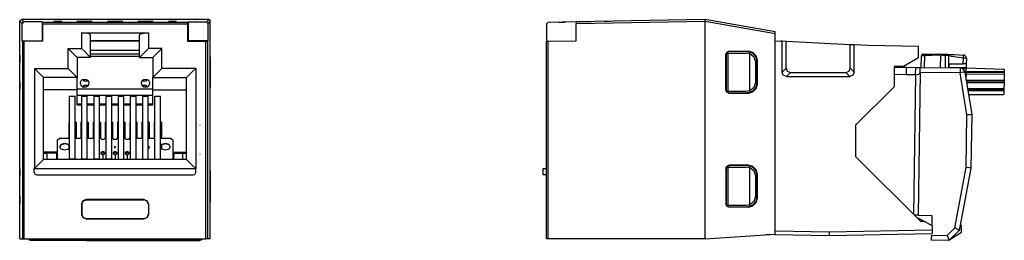
# Paper-space layout 'SH1' of a CAD drawing. Units: inches. Extents: x 4.45 to 7.68, y 3.96 to 4.69.
import ezdxf

# ---------------------------------------------------------------- set-up
doc = ezdxf.new("R2010")
doc.units = ezdxf.units.IN
doc.header["$MEASUREMENT"] = 0
doc.layers.add('1', color=7, linetype='CONTINUOUS')

psp = doc.layouts.new('SH1')

# ---------------------------------------------------------------- linework, layer by layer
at = {"layer": '1', "color": 18, "linetype": 'Continuous'}
for p, q in [((4.452636, 4.682096), (4.453279, 4.683649)), ((4.453279, 4.683649), (4.454394, 4.684896)), ((4.454394, 4.684896), (4.455856, 4.685704)), ((4.455856, 4.685704), (4.457505, 4.685985)), ((4.457505, 4.685985), (4.464884, 4.678606)), ((4.502035, 4.685985), (4.457506, 4.685985)), ((5.027597, 4.685985), (4.502035, 4.685985)), ((5.027597, 4.685985), (5.028809, 4.685985)), ((5.072217, 4.685985), (5.028809, 4.685985)), ((5.072218, 4.685985), (5.064839, 4.678606)), ((5.073867, 4.685704), (5.072218, 4.685985)), ((5.075329, 4.684896), (5.073867, 4.685704)), ((5.076444, 4.683649), (5.075329, 4.684896)), ((5.077087, 4.682096), (5.076444, 4.683649)), ((6.700525, 4.685985), (6.277788, 4.678606)), ((6.700301, 4.682096), (6.70036, 4.683649)), ((6.70036, 4.683649), (6.700442, 4.684896)), ((6.700442, 4.684896), (6.700502, 4.685704)), ((6.700502, 4.685704), (6.700525, 4.685985)), ((6.929788, 4.645559), (6.700525, 4.685985)), ((4.452506, 4.680985), (4.45251, 4.681139)), ((4.459885, 4.673606), (4.452506, 4.680985)), ((4.452506, 4.680985), (4.452506, 4.680907)), ((4.452506, 3.966129), (4.452506, 4.680907)), ((4.45251, 4.681139), (4.452536, 4.681497)), ((4.452536, 4.681497), (4.452636, 4.682096)), ((4.464884, 4.678606), (4.459885, 4.673606)), ((4.459885, 4.616981), (4.459885, 4.673606)), ((4.525287, 4.678606), (4.464884, 4.678606)), ((4.525287, 4.678606), (4.526912, 4.676981)), ((4.525287, 4.678606), (4.525287, 4.616981)), ((5.002811, 4.676981), (4.526912, 4.676981)), ((4.526997, 4.671981), (4.526912, 4.676981)), ((4.526997, 4.671981), (5.002726, 4.671981)), ((4.526997, 4.671981), (4.526997, 4.61527)), ((4.564782, 4.679832), (4.564782, 4.680574)), ((4.564782, 4.680574), (4.589792, 4.680574)), ((4.564782, 4.677607), (4.564782, 4.678349)), ((4.564782, 4.677607), (4.589792, 4.677607)), ((4.639812, 4.680574), (4.689832, 4.680574)), ((4.639812, 4.677607), (4.689832, 4.677607)), ((4.739852, 4.680574), (4.789871, 4.680574)), ((4.739852, 4.677607), (4.789871, 4.677607)), ((4.839891, 4.680574), (4.889911, 4.680574)), ((4.839891, 4.677607), (4.889911, 4.677607)), ((4.939931, 4.680574), (4.964941, 4.680574)), ((4.939931, 4.677607), (4.964941, 4.677607)), ((4.964941, 4.679832), (4.964941, 4.680574)), ((4.964941, 4.677607), (4.964941, 4.678349)), ((5.002726, 4.671981), (5.002811, 4.676981)), ((5.002726, 4.671981), (5.002726, 4.61527)), ((5.004436, 4.678606), (5.002811, 4.676981)), ((5.004436, 4.678606), (5.064839, 4.678606)), ((5.004436, 4.678606), (5.004436, 4.616981)), ((5.064839, 4.678606), (5.069838, 4.673606)), ((5.069838, 4.673606), (5.077217, 4.680985)), ((5.069838, 4.616981), (5.069838, 4.673606)), ((5.077187, 4.681497), (5.077087, 4.682096)), ((5.077213, 4.681139), (5.077187, 4.681497)), ((5.077217, 4.680985), (5.077213, 4.681139)), ((5.077217, 4.680985), (5.077217, 4.680907)), ((5.077217, 3.966129), (5.077217, 4.680907)), ((6.179789, 4.671981), (6.184701, 4.676981)), ((6.179789, 4.671981), (6.179789, 4.61527)), ((6.277788, 4.678606), (6.184701, 4.676981)), ((6.220559, 4.677607), (6.241806, 4.677978)), ((6.220559, 4.677607), (6.241806, 4.677978)), ((6.277788, 4.673606), (6.700496, 4.680985)), ((6.277788, 4.678606), (6.277788, 4.673606)), ((6.277788, 4.616981), (6.277788, 4.673606)), ((6.284299, 4.678719), (6.326793, 4.679461)), ((6.284299, 4.678719), (6.326793, 4.679461)), ((6.369287, 4.680203), (6.390533, 4.680574)), ((6.369287, 4.680203), (6.390533, 4.680574)), ((6.700331, 4.681497), (6.700301, 4.682096)), ((6.700414, 4.681139), (6.700331, 4.681497)), ((6.700496, 4.680985), (6.700414, 4.681139)), ((6.700496, 4.680985), (6.700525, 4.680907)), ((6.700525, 4.680907), (6.929788, 4.640482)), ((6.700525, 3.966129), (6.700525, 4.680907)), ((4.654861, 4.643015), (4.654861, 4.591755)), ((4.654861, 4.643015), (4.874861, 4.643015)), ((4.669861, 4.641938), (4.654861, 4.643015)), ((4.680842, 4.638995), (4.669861, 4.641938)), ((4.684862, 4.634976), (4.680842, 4.638995)), ((4.684862, 4.561756), (4.684862, 4.634976)), ((4.844861, 4.634976), (4.848881, 4.638995)), ((4.844861, 4.561756), (4.844861, 4.634976)), ((4.848881, 4.638995), (4.859861, 4.641938)), ((4.859861, 4.641938), (4.874861, 4.643015)), ((4.874861, 4.643015), (4.874861, 4.591755)), ((6.929788, 4.640482), (6.929788, 4.645559)), ((6.929788, 3.981668), (6.929788, 4.640482)), ((4.459885, 4.616981), (4.525287, 4.616981)), ((4.461509, 4.615356), (4.459885, 4.616981)), ((4.466509, 4.61527), (4.461509, 4.615356)), ((4.461509, 4.615356), (4.461509, 3.966129)), ((4.526997, 4.61527), (4.466509, 4.61527)), ((4.466509, 3.966129), (4.466509, 4.61527)), ((4.525287, 4.616981), (4.526997, 4.61527)), ((4.610862, 4.525755), (4.610862, 4.591755)), ((4.610862, 4.591755), (4.654861, 4.591755)), ((4.610862, 4.591755), (4.622342, 4.580275)), ((4.654861, 4.591755), (4.666342, 4.580275)), ((4.844861, 4.616756), (4.684862, 4.616756)), ((4.684865, 4.615951), (4.844858, 4.615951)), ((4.874861, 4.591755), (4.863381, 4.580275)), ((4.918861, 4.591755), (4.874861, 4.591755)), ((4.918861, 4.591755), (4.907381, 4.580275)), ((4.918861, 4.525755), (4.918861, 4.591755)), ((5.004436, 4.616981), (5.002726, 4.61527)), ((5.002726, 4.61527), (5.063214, 4.61527)), ((5.069838, 4.616981), (5.004436, 4.616981)), ((5.063214, 4.61527), (5.068213, 4.615356)), ((5.063214, 3.966129), (5.063214, 4.61527)), ((5.068213, 4.615356), (5.069838, 4.616981)), ((5.068213, 4.615356), (5.068213, 3.966129)), ((6.179789, 4.61527), (6.184701, 4.615356)), ((6.179789, 3.966129), (6.179789, 4.61527)), ((6.184701, 4.615356), (6.277788, 4.616981)), ((6.184701, 4.615356), (6.184701, 3.966129)), ((6.929788, 4.615951), (6.948615, 4.615622)), ((6.953289, 4.615377), (6.948615, 4.615622)), ((6.966289, 4.614696), (6.953289, 4.615377)), ((6.953289, 4.513947), (6.953289, 4.615377)), ((7.176289, 4.60369), (6.966289, 4.614696)), ((6.966289, 4.526947), (6.966289, 4.614696)), ((7.189289, 4.603009), (7.176289, 4.60369)), ((7.176289, 4.526947), (7.176289, 4.60369)), ((7.23476, 4.600626), (7.189289, 4.603009)), ((7.189289, 4.513947), (7.189289, 4.603009)), ((7.400273, 4.597737), (7.23476, 4.600626)), ((7.400273, 4.560716), (7.400273, 4.597737)), ((4.45219, 4.559451), (4.452076, 4.54595)), ((4.452506, 4.570063), (4.45219, 4.559451)), ((4.622342, 4.580275), (4.632075, 4.570542)), ((4.632075, 4.570542), (4.638578, 4.564039)), ((4.638578, 4.564039), (4.640861, 4.561756)), ((4.684862, 4.561756), (4.640861, 4.561756)), ((4.640861, 4.561756), (4.640861, 4.495756)), ((4.666342, 4.580275), (4.676075, 4.570542)), ((4.676075, 4.570542), (4.682578, 4.564039)), ((4.682578, 4.564039), (4.684862, 4.561756)), ((4.844858, 4.584495), (4.684865, 4.584495)), ((4.684869, 4.566566), (4.844854, 4.566566)), ((4.844854, 4.572862), (4.68487, 4.572862)), ((4.847145, 4.564039), (4.844861, 4.561756)), ((4.844861, 4.561756), (4.888862, 4.561756)), ((4.853648, 4.570542), (4.847145, 4.564039)), ((4.863381, 4.580275), (4.853648, 4.570542)), ((4.891145, 4.564039), (4.888862, 4.561756)), ((4.888862, 4.561756), (4.888862, 4.495756)), ((4.897648, 4.570542), (4.891145, 4.564039)), ((4.907381, 4.580275), (4.897648, 4.570542)), ((5.077533, 4.559451), (5.077217, 4.570063)), ((5.077646, 4.54595), (5.077533, 4.559451)), ((6.768572, 4.572262), (6.771498, 4.579329)), ((6.768572, 4.45464), (6.768572, 4.572262)), ((6.769877, 4.570957), (6.768572, 4.572262)), ((6.772801, 4.578026), (6.769877, 4.570957)), ((6.769877, 4.570957), (6.769877, 4.455945)), ((6.771498, 4.579329), (6.778566, 4.582255)), ((6.779865, 4.580957), (6.772801, 4.578026)), ((6.776524, 4.575951), (6.835287, 4.575951)), ((6.776524, 4.450951), (6.776524, 4.575951)), ((6.778566, 4.582255), (6.84237, 4.582255)), ((6.778566, 4.582255), (6.779865, 4.580957)), ((6.839842, 4.580993), (6.779865, 4.580957)), ((6.846846, 4.573993), (6.835287, 4.575951)), ((6.84237, 4.582255), (6.839842, 4.580993)), ((6.839842, 4.580993), (6.854866, 4.576993)), ((6.857376, 4.578246), (6.84237, 4.582255)), ((6.846846, 4.452909), (6.846846, 4.573993)), ((6.861049, 4.562983), (6.846846, 4.573993)), ((6.854866, 4.576993), (6.865857, 4.566042)), ((6.868353, 4.567288), (6.857376, 4.578246)), ((6.866415, 4.54595), (6.861049, 4.562983)), ((6.865857, 4.566042), (6.869879, 4.551066)), ((6.87237, 4.552311), (6.868353, 4.567288)), ((7.400273, 4.560716), (7.351525, 4.532571)), ((7.409552, 4.528816), (7.41022, 4.567079)), ((7.410959, 4.567171), (7.41022, 4.567079)), ((7.410441, 4.567847), (7.410424, 4.567091)), ((7.410566, 4.56858), (7.410441, 4.567847)), ((7.410819, 4.569335), (7.410566, 4.56858)), ((7.411192, 4.570047), (7.410819, 4.569335)), ((7.41306, 4.56724), (7.410959, 4.567171)), ((7.411689, 4.570709), (7.411192, 4.570047)), ((7.412285, 4.571284), (7.411689, 4.570709)), ((7.41295, 4.571748), (7.412285, 4.571284)), ((7.413699, 4.572117), (7.41295, 4.571748)), ((7.416218, 4.56729), (7.41306, 4.56724)), ((7.4157, 4.57251), (7.413698, 4.572116)), ((7.4157, 4.57251), (7.416005, 4.572513)), ((7.416005, 4.572513), (7.416904, 4.572521)), ((7.419965, 4.56733), (7.416218, 4.56729)), ((7.416904, 4.572521), (7.417571, 4.572527)), ((7.417571, 4.572527), (7.418318, 4.572533)), ((7.418318, 4.572533), (7.419147, 4.57254)), ((7.419147, 4.57254), (7.420056, 4.572548)), ((7.419965, 4.56733), (7.41929, 4.528698)), ((7.419962, 4.570186), (7.419957, 4.569251)), ((7.419957, 4.569251), (7.419965, 4.56733)), ((7.419972, 4.57102), (7.419962, 4.570186)), ((7.443197, 4.567793), (7.419965, 4.56733)), ((7.419988, 4.571698), (7.419972, 4.57102)), ((7.420008, 4.572182), (7.419988, 4.571698)), ((7.420056, 4.572548), (7.420008, 4.572182)), ((7.420056, 4.572548), (7.449616, 4.572806)), ((7.47276, 4.56884), (7.443197, 4.567793)), ((7.449616, 4.572806), (7.472833, 4.573009)), ((7.47276, 4.56884), (7.472049, 4.528053)), ((7.472804, 4.570221), (7.472761, 4.568846)), ((7.480093, 4.56873), (7.472761, 4.568846)), ((7.472827, 4.571442), (7.472804, 4.570221)), ((7.472843, 4.572373), (7.472827, 4.571442)), ((7.472833, 4.573009), (7.482161, 4.572602)), ((7.472833, 4.573009), (7.472848, 4.572906)), ((7.472848, 4.572906), (7.472843, 4.572373)), ((7.489419, 4.568448), (7.480093, 4.56873)), ((7.482161, 4.572602), (7.489486, 4.572282)), ((7.488711, 4.527847), (7.489419, 4.568448)), ((7.489474, 4.569858), (7.489419, 4.568448)), ((7.493165, 4.568419), (7.489419, 4.568448)), ((7.489495, 4.570545), (7.489474, 4.569858)), ((7.489486, 4.572282), (7.491811, 4.57218)), ((7.489486, 4.572282), (7.489511, 4.572012)), ((7.489508, 4.571158), (7.489495, 4.570545)), ((7.489514, 4.571655), (7.489508, 4.571158)), ((7.489511, 4.572012), (7.489514, 4.571655)), ((7.491811, 4.57218), (7.493826, 4.572093)), ((7.496321, 4.568399), (7.493165, 4.568419)), ((7.493826, 4.572093), (7.494679, 4.572055)), ((7.494679, 4.572055), (7.495289, 4.572029)), ((7.495289, 4.572029), (7.495658, 4.572012)), ((7.495658, 4.572012), (7.495785, 4.572007)), ((7.495785, 4.572007), (7.497053, 4.571711)), ((7.498422, 4.568398), (7.496321, 4.568399)), ((7.497521, 4.571459), (7.497053, 4.571711)), ((7.497053, 4.571711), (7.497662, 4.571367)), ((7.497931, 4.571148), (7.497521, 4.571459)), ((7.497662, 4.571367), (7.498201, 4.5709)), ((7.497747, 4.571921), (7.517045, 4.571079)), ((7.498293, 4.570767), (7.497931, 4.571148)), ((7.498201, 4.5709), (7.498635, 4.570334)), ((7.498586, 4.570334), (7.498293, 4.570767)), ((7.498782, 4.56841), (7.498422, 4.568398)), ((7.499159, 4.568421), (7.498448, 4.52773)), ((7.498799, 4.569868), (7.498586, 4.570334)), ((7.498635, 4.570334), (7.498941, 4.569705)), ((7.508499, 4.565276), (7.498694, 4.56767)), ((7.498931, 4.569378), (7.498799, 4.569868)), ((7.498981, 4.568903), (7.498931, 4.569378)), ((7.498941, 4.569705), (7.499159, 4.568421)), ((7.498957, 4.568415), (7.498981, 4.568903)), ((7.49916, 4.568509), (7.499159, 4.568421)), ((7.499162, 4.568635), (7.49916, 4.568509)), ((7.547875, 4.55973), (7.508499, 4.565276)), ((7.517045, 4.571079), (7.548049, 4.569725)), ((7.547544, 4.540777), (7.547875, 4.55973)), ((7.547875, 4.55973), (7.548106, 4.566793)), ((7.554775, 4.559609), (7.547875, 4.55973)), ((7.548106, 4.566793), (7.548049, 4.569725)), ((7.557612, 4.55956), (7.554775, 4.559609)), ((7.557612, 4.55956), (7.557285, 4.540862)), ((4.452076, 4.48095), (4.452076, 4.54595)), ((4.500361, 4.525755), (4.500361, 4.196756)), ((4.500361, 4.525755), (4.610862, 4.525755)), ((4.511842, 4.514275), (4.500361, 4.525755)), ((4.622342, 4.514275), (4.610862, 4.525755)), ((4.907381, 4.514275), (4.918861, 4.525755)), ((5.029361, 4.525755), (4.918861, 4.525755)), ((5.017881, 4.514275), (5.029361, 4.525755)), ((5.029361, 4.525755), (5.029361, 4.196756)), ((5.077646, 4.48095), (5.077646, 4.54595)), ((6.866415, 4.48095), (6.866415, 4.54595)), ((6.869879, 4.551066), (6.87237, 4.552311)), ((6.869879, 4.475835), (6.869879, 4.551066)), ((6.87237, 4.474591), (6.87237, 4.552311)), ((6.953289, 4.513947), (6.966289, 4.526947)), ((6.966289, 4.526947), (6.970079, 4.516594)), ((7.1725, 4.516594), (7.176289, 4.526947)), ((7.176289, 4.526947), (7.189289, 4.513947)), ((7.320269, 4.529973), (7.360755, 4.529417)), ((7.351525, 4.532571), (7.320273, 4.532571)), ((7.320273, 4.532571), (7.320273, 4.465854)), ((7.360197, 4.529424), (7.359883, 4.505268)), ((7.360197, 4.529424), (7.391512, 4.52904)), ((7.391181, 4.504884), (7.391512, 4.52904)), ((7.391512, 4.52904), (7.398926, 4.528949)), ((7.398926, 4.528949), (7.404334, 4.528883)), ((7.404334, 4.528883), (7.40631, 4.528859)), ((7.406091, 4.512859), (7.406246, 4.524173)), ((7.406246, 4.524173), (7.40631, 4.528859)), ((7.40631, 4.528859), (7.53673, 4.52726)), ((7.498473, 4.529165), (7.500073, 4.529179)), ((7.500268, 4.540364), (7.49867, 4.540434)), ((7.500047, 4.527724), (7.500066, 4.528784)), ((7.500066, 4.528784), (7.500073, 4.529179)), ((7.500213, 4.537243), (7.500073, 4.529179)), ((7.55706, 4.527936), (7.500073, 4.529179)), ((7.500268, 4.540364), (7.500213, 4.537243)), ((7.500268, 4.540364), (7.547544, 4.540777)), ((7.53673, 4.52726), (7.537067, 4.522569)), ((7.537067, 4.522569), (7.537092, 4.511254)), ((7.557004, 4.524734), (7.544862, 4.524923)), ((7.554447, 4.540837), (7.547544, 4.540777)), ((7.557285, 4.540862), (7.554447, 4.540837)), ((7.556639, 4.50385), (7.557004, 4.524734)), ((7.557004, 4.524734), (7.557041, 4.526894)), ((7.681701, 4.522267), (7.557037, 4.52662)), ((7.557041, 4.526894), (7.55706, 4.527936)), ((7.557221, 4.537178), (7.55706, 4.527936)), ((7.55706, 4.527936), (7.679547, 4.523658)), ((7.557285, 4.540862), (7.557221, 4.537178)), ((7.679594, 4.523656), (7.679547, 4.523658)), ((7.680565, 4.523402), (7.679594, 4.523656)), ((7.681273, 4.522881), (7.680565, 4.523402)), ((7.68074, 4.523274), (7.681703, 4.522261)), ((7.681701, 4.522267), (7.681273, 4.522881)), ((7.681959, 4.521116), (7.681701, 4.522267)), ((4.521575, 4.504542), (4.511842, 4.514275)), ((4.528078, 4.498039), (4.521575, 4.504542)), ((4.530362, 4.495756), (4.528078, 4.498039)), ((4.640861, 4.495756), (4.530362, 4.495756)), ((4.530362, 4.226756), (4.530362, 4.495756)), ((4.632075, 4.504542), (4.622342, 4.514275)), ((4.638578, 4.498039), (4.632075, 4.504542)), ((4.640861, 4.495756), (4.638578, 4.498039)), ((4.640861, 4.455756), (4.640861, 4.495756)), ((4.66268, 4.490514), (4.662425, 4.483691)), ((4.662425, 4.483691), (4.662425, 4.490469)), ((4.867043, 4.490514), (4.867298, 4.483691)), ((4.867298, 4.490469), (4.867298, 4.483691)), ((4.888862, 4.495756), (4.891145, 4.498039)), ((4.888862, 4.495756), (4.999361, 4.495756)), ((4.888862, 4.455756), (4.888862, 4.495756)), ((4.891145, 4.498039), (4.897648, 4.504542)), ((4.897648, 4.504542), (4.907381, 4.514275)), ((4.999361, 4.495756), (5.001645, 4.498039)), ((4.999361, 4.226756), (4.999361, 4.495756)), ((5.001645, 4.498039), (5.008148, 4.504542)), ((5.008148, 4.504542), (5.017881, 4.514275)), ((6.957079, 4.503594), (6.953289, 4.513947)), ((6.967431, 4.499805), (6.957079, 4.503594)), ((6.980431, 4.512805), (6.967431, 4.499805)), ((6.967431, 4.499805), (7.175147, 4.499805)), ((6.970079, 4.516594), (6.980431, 4.512805)), ((6.980431, 4.512805), (7.162147, 4.512805)), ((7.162147, 4.512805), (7.1725, 4.516594)), ((7.175147, 4.499805), (7.162147, 4.512805)), ((7.1855, 4.503594), (7.175147, 4.499805)), ((7.189289, 4.513947), (7.1855, 4.503594)), ((7.359883, 4.505268), (7.320267, 4.505811)), ((7.391181, 4.504884), (7.359883, 4.505268)), ((7.384948, 4.045948), (7.391242, 4.504884)), ((7.391242, 4.504884), (7.391181, 4.504884)), ((7.391242, 4.504884), (7.401704, 4.506598)), ((7.406091, 4.512859), (7.399652, 4.043331)), ((7.401704, 4.506598), (7.406064, 4.510894)), ((7.537092, 4.511254), (7.406091, 4.512859)), ((7.547902, 4.513038), (7.537092, 4.511254)), ((7.559554, 4.372784), (7.537092, 4.511254)), ((7.552327, 4.513824), (7.547902, 4.513038)), ((7.552327, 4.513824), (7.575014, 4.373972)), ((7.556639, 4.50385), (7.553937, 4.503892)), ((7.556571, 4.49994), (7.554572, 4.499984)), ((7.556515, 4.496738), (7.555094, 4.49676)), ((7.556378, 4.488855), (7.556515, 4.496738)), ((7.556515, 4.496738), (7.556553, 4.498899)), ((7.556553, 4.498899), (7.556571, 4.49994)), ((7.556593, 4.501212), (7.556571, 4.49994)), ((7.556639, 4.50385), (7.556593, 4.501212)), ((7.681701, 4.506302), (7.556687, 4.506558)), ((7.556803, 4.513247), (7.681818, 4.512991)), ((7.681819, 4.51306), (7.556804, 4.513316)), ((7.556851, 4.515992), (7.681865, 4.515736)), ((7.681701, 4.506302), (7.681377, 4.48774)), ((7.681818, 4.512991), (7.681701, 4.506302)), ((7.681819, 4.51306), (7.681818, 4.512991)), ((7.681865, 4.515736), (7.681819, 4.51306)), ((7.681959, 4.521116), (7.681865, 4.515736)), ((4.452076, 4.48095), (4.45219, 4.46745)), ((4.45219, 4.46745), (4.452506, 4.456838)), ((4.888862, 4.457283), (4.640861, 4.457283)), ((4.662426, 4.488128), (4.656949, 4.488128)), ((4.657733, 4.465727), (4.662426, 4.465727)), ((4.662425, 4.465025), (4.65901, 4.465025)), ((4.660279, 4.464492), (4.663031, 4.465025)), ((4.676694, 4.483691), (4.662425, 4.483691)), ((4.662425, 4.463913), (4.662425, 4.470691)), ((4.662425, 4.470691), (4.676694, 4.470691)), ((4.66268, 4.463868), (4.662425, 4.470691)), ((4.867298, 4.483691), (4.853029, 4.483691)), ((4.853029, 4.470691), (4.867298, 4.470691)), ((4.867043, 4.463868), (4.867298, 4.470691)), ((4.867297, 4.488128), (4.872774, 4.488128)), ((4.871991, 4.465727), (4.867297, 4.465727)), ((4.867297, 4.46503), (4.868729, 4.465025)), ((4.867298, 4.470691), (4.867298, 4.463913)), ((4.870328, 4.464847), (4.868729, 4.465025)), ((4.868729, 4.465025), (4.870713, 4.465025)), ((5.077217, 4.456838), (5.077533, 4.46745)), ((5.077533, 4.46745), (5.077646, 4.48095)), ((6.846846, 4.452909), (6.861049, 4.463918)), ((6.865857, 4.460859), (6.854866, 4.449908)), ((6.857376, 4.448655), (6.868353, 4.459612)), ((6.861049, 4.463918), (6.866415, 4.48095)), ((6.869879, 4.475835), (6.865857, 4.460859)), ((6.868353, 4.459612), (6.87237, 4.474591)), ((6.87237, 4.474591), (6.869879, 4.475835)), ((7.320273, 4.465854), (7.194289, 4.339871)), ((7.556519, 4.487996), (7.681377, 4.48774)), ((7.68133, 4.485065), (7.556953, 4.485319)), ((7.556963, 4.48525), (7.681329, 4.484995)), ((7.681212, 4.478306), (7.558049, 4.478559)), ((7.561062, 4.45999), (7.680888, 4.459745)), ((7.680842, 4.457069), (7.561496, 4.457313)), ((7.680888, 4.459745), (7.680842, 4.457069)), ((7.681212, 4.478306), (7.680888, 4.459745)), ((7.681329, 4.484995), (7.681212, 4.478306)), ((7.68133, 4.485065), (7.681329, 4.484995)), ((7.681377, 4.48774), (7.68133, 4.485065)), ((4.640861, 4.455756), (4.530362, 4.455756)), ((4.615862, 4.227224), (4.615862, 4.434396)), ((4.615862, 4.434396), (4.633862, 4.434396)), ((4.633862, 4.227224), (4.633862, 4.434396)), ((4.640861, 4.406509), (4.640861, 4.455756)), ((4.640861, 4.438373), (4.888862, 4.438373)), ((4.655861, 4.227224), (4.655861, 4.434396)), ((4.655861, 4.434396), (4.673861, 4.434396)), ((4.673861, 4.227224), (4.673861, 4.434396)), ((4.695861, 4.227224), (4.695861, 4.434396)), ((4.695861, 4.434396), (4.713861, 4.434396)), ((4.713861, 4.227224), (4.713861, 4.434396)), ((4.735912, 4.227224), (4.735912, 4.434396)), ((4.735912, 4.434396), (4.753912, 4.434396)), ((4.753912, 4.227224), (4.753912, 4.434396)), ((4.775861, 4.227224), (4.775861, 4.434396)), ((4.775861, 4.434396), (4.793861, 4.434396)), ((4.793861, 4.227224), (4.793861, 4.434396)), ((4.815912, 4.227224), (4.815912, 4.434396)), ((4.815912, 4.434396), (4.833912, 4.434396)), ((4.833912, 4.227224), (4.833912, 4.434396)), ((4.855862, 4.227224), (4.855862, 4.434396)), ((4.855862, 4.434396), (4.873861, 4.434396)), ((4.855862, 4.227224), (4.855862, 4.434396)), ((4.855862, 4.434396), (4.873861, 4.434396)), ((4.873861, 4.227224), (4.873861, 4.434396)), ((4.873861, 4.227224), (4.873861, 4.434396)), ((4.888862, 4.406509), (4.888862, 4.455756)), ((4.888862, 4.455756), (4.999361, 4.455756)), ((4.895912, 4.227224), (4.895912, 4.434396)), ((4.895912, 4.434396), (4.913912, 4.434396)), ((4.913912, 4.227224), (4.913912, 4.434396)), ((6.768572, 4.45464), (6.769877, 4.455945)), ((6.771498, 4.447572), (6.768572, 4.45464)), ((6.769877, 4.455945), (6.772801, 4.448875)), ((6.778566, 4.444645), (6.771498, 4.447572)), ((6.772801, 4.448875), (6.779865, 4.445944)), ((6.776524, 4.450951), (6.835287, 4.450951)), ((6.779865, 4.445944), (6.778566, 4.444645)), ((6.778566, 4.444645), (6.84237, 4.444645)), ((6.779865, 4.445944), (6.839842, 4.445908)), ((6.835287, 4.450951), (6.846846, 4.452909)), ((6.854866, 4.449908), (6.839842, 4.445908)), ((6.839842, 4.445908), (6.84237, 4.444645)), ((6.84237, 4.444645), (6.857376, 4.448655)), ((7.561522, 4.457152), (7.68084, 4.456977)), ((7.680753, 4.451998), (7.56233, 4.452171)), ((7.678069, 4.438979), (7.564469, 4.438979)), ((7.678069, 4.438979), (7.680569, 4.441436)), ((7.680753, 4.451998), (7.680569, 4.441436)), ((7.68084, 4.456977), (7.680753, 4.451998)), ((7.680842, 4.457069), (7.68084, 4.456977)), ((4.655862, 4.408487), (4.640861, 4.408487)), ((4.640861, 4.406509), (4.655862, 4.406509)), ((4.695863, 4.408487), (4.673865, 4.408487)), ((4.673865, 4.406509), (4.695863, 4.406509)), ((4.735915, 4.408487), (4.713863, 4.408487)), ((4.713863, 4.406509), (4.735915, 4.406509)), ((4.775859, 4.408487), (4.753915, 4.408487)), ((4.753915, 4.406509), (4.775859, 4.406509)), ((4.815911, 4.408487), (4.793858, 4.408487)), ((4.793858, 4.406509), (4.815911, 4.406509)), ((4.855858, 4.408487), (4.83391, 4.408487)), ((4.83391, 4.406509), (4.855858, 4.406509)), ((4.888862, 4.408487), (4.873861, 4.408487)), ((4.873861, 4.406509), (4.888862, 4.406509)), ((7.557183, 4.199824), (7.559554, 4.372784)), ((7.570518, 4.373607), (7.559554, 4.372784)), ((7.575014, 4.373972), (7.570518, 4.373607)), ((7.575014, 4.373972), (7.572603, 4.198213)), ((4.612861, 4.349387), (4.612861, 4.296865)), ((4.612861, 4.349387), (4.615862, 4.349387)), ((4.633861, 4.349387), (4.636861, 4.349387)), ((4.636861, 4.349387), (4.636861, 4.296865)), ((4.652861, 4.349387), (4.652861, 4.296865)), ((4.652861, 4.349387), (4.655861, 4.349387)), ((4.673861, 4.349387), (4.676862, 4.349387)), ((4.676862, 4.349387), (4.676862, 4.296865)), ((4.692861, 4.349387), (4.692861, 4.296865)), ((4.692861, 4.349387), (4.695861, 4.349387)), ((4.713861, 4.349387), (4.716861, 4.349387)), ((4.716861, 4.349387), (4.716861, 4.296865)), ((4.732862, 4.349387), (4.732862, 4.296865)), ((4.732862, 4.349387), (4.735912, 4.349387)), ((4.753912, 4.349387), (4.756861, 4.349387)), ((4.756861, 4.349387), (4.756861, 4.296865)), ((4.772861, 4.349387), (4.772861, 4.296865)), ((4.775862, 4.349387), (4.772861, 4.349387)), ((4.796862, 4.349387), (4.793861, 4.349387)), ((4.796862, 4.349387), (4.796862, 4.296865)), ((4.812861, 4.349387), (4.812861, 4.296865)), ((4.815912, 4.349387), (4.812861, 4.349387)), ((4.836861, 4.349387), (4.833912, 4.349387)), ((4.836861, 4.349387), (4.836861, 4.296865)), ((4.852862, 4.349387), (4.852862, 4.296865)), ((4.855862, 4.349387), (4.852862, 4.349387)), ((4.876861, 4.349387), (4.873861, 4.349387)), ((4.876861, 4.349387), (4.876861, 4.296865)), ((4.892861, 4.349387), (4.892861, 4.296865)), ((4.895912, 4.349387), (4.892861, 4.349387)), ((4.916862, 4.349387), (4.913912, 4.349387)), ((4.916862, 4.349387), (4.916862, 4.296865)), ((5.042511, 4.339871), (5.044511, 4.339871)), ((7.194289, 4.339871), (7.194289, 4.236606)), ((4.582361, 4.296864), (4.580165, 4.293114)), ((4.582361, 4.296864), (4.615862, 4.296864)), ((4.633861, 4.296864), (4.655861, 4.296864)), ((4.673862, 4.296864), (4.695861, 4.296864)), ((4.713861, 4.296864), (4.717361, 4.296864)), ((4.721112, 4.292271), (4.717361, 4.296864)), ((4.732361, 4.296864), (4.728611, 4.292271)), ((4.732361, 4.296864), (4.735912, 4.296864)), ((4.753911, 4.296864), (4.757362, 4.296864)), ((4.761111, 4.292271), (4.757362, 4.296864)), ((4.772361, 4.296864), (4.768612, 4.292271)), ((4.772361, 4.296864), (4.775862, 4.296864)), ((4.793861, 4.296864), (4.797361, 4.296864)), ((4.801111, 4.292271), (4.797361, 4.296864)), ((4.812361, 4.296864), (4.808611, 4.292271)), ((4.812361, 4.296864), (4.815912, 4.296864)), ((4.833912, 4.296864), (4.855861, 4.296864)), ((4.873863, 4.296864), (4.895913, 4.296864)), ((4.913912, 4.296864), (4.947361, 4.296864)), ((4.949558, 4.293114), (4.947361, 4.296864)), ((4.580165, 4.293114), (4.574862, 4.291561)), ((4.574862, 4.291561), (4.574862, 4.226756)), ((4.583861, 4.26858), (4.588548, 4.27658)), ((4.588548, 4.26058), (4.583861, 4.26858)), ((4.583869, 4.268227), (4.588727, 4.275997)), ((4.588548, 4.27658), (4.599861, 4.279893)), ((4.588727, 4.275997), (4.599862, 4.279186)), ((4.599861, 4.279893), (4.611175, 4.27658)), ((4.599862, 4.279186), (4.610998, 4.275996)), ((4.610998, 4.275996), (4.615854, 4.268226)), ((4.611175, 4.27658), (4.615862, 4.26858)), ((4.615862, 4.26858), (4.611175, 4.26058)), ((4.612861, 4.274469), (4.612861, 4.261985)), ((4.728611, 4.292271), (4.721112, 4.292271)), ((4.768612, 4.292271), (4.761111, 4.292271)), ((4.764861, 4.26858), (4.761903, 4.266812)), ((4.767861, 4.267165), (4.763361, 4.269003)), ((4.763361, 4.269003), (4.763361, 4.265328)), ((4.763361, 4.265328), (4.767861, 4.267165)), ((4.76782, 4.266812), (4.764861, 4.26858)), ((4.808611, 4.292271), (4.801111, 4.292271)), ((4.876593, 4.26819), (4.873861, 4.268458)), ((4.876382, 4.26758), (4.873861, 4.267751)), ((4.873861, 4.264458), (4.876593, 4.264726)), ((4.87782, 4.266105), (4.876382, 4.26758)), ((4.877861, 4.266458), (4.876593, 4.26819)), ((4.876593, 4.264726), (4.877861, 4.266458)), ((4.876861, 4.267333), (4.876861, 4.264879)), ((4.913912, 4.269477), (4.919241, 4.277042)), ((4.913912, 4.26877), (4.919148, 4.276276)), ((4.919241, 4.260118), (4.913912, 4.267682)), ((4.916862, 4.274469), (4.916862, 4.261985)), ((4.919148, 4.276276), (4.930247, 4.279183)), ((4.919241, 4.277042), (4.930497, 4.279884)), ((4.930247, 4.279183), (4.941135, 4.275901)), ((4.930497, 4.279884), (4.941398, 4.276419)), ((4.941135, 4.275901), (4.945854, 4.268226)), ((4.941398, 4.276419), (4.945862, 4.26858)), ((4.945862, 4.26858), (4.941398, 4.26074)), ((4.954861, 4.291561), (4.949558, 4.293114)), ((4.954861, 4.291561), (4.954861, 4.226756)), ((4.574861, 4.25066), (4.530362, 4.25066)), ((4.530362, 4.246902), (4.542616, 4.246902)), ((4.530362, 4.246902), (4.542616, 4.246902)), ((4.530362, 4.246902), (4.542616, 4.246902)), ((4.57241, 4.246902), (4.542616, 4.246902)), ((4.542616, 4.226756), (4.542616, 4.246902)), ((4.57241, 4.246902), (4.542616, 4.246902)), ((4.542616, 4.226756), (4.542616, 4.246902)), ((4.57241, 4.246902), (4.542616, 4.246902)), ((4.542616, 4.226756), (4.542616, 4.246902)), ((4.57241, 4.246902), (4.572762, 4.226756)), ((4.57241, 4.246902), (4.572762, 4.226756)), ((4.57241, 4.246902), (4.572762, 4.226756)), ((4.599861, 4.257266), (4.588548, 4.26058)), ((4.611175, 4.26058), (4.599861, 4.257266)), ((4.724861, 4.251963), (4.717378, 4.247013)), ((4.732333, 4.246902), (4.717391, 4.246902)), ((4.732333, 4.246902), (4.717391, 4.246902)), ((4.732333, 4.246902), (4.717391, 4.246902)), ((4.718383, 4.250038), (4.718333, 4.244756)), ((4.718333, 4.244756), (4.724761, 4.242064)), ((4.724861, 4.25267), (4.718383, 4.250038)), ((4.729784, 4.25066), (4.719939, 4.25066)), ((4.724761, 4.242064), (4.724761, 4.226755)), ((4.73134, 4.250038), (4.724861, 4.25267)), ((4.732345, 4.247013), (4.724861, 4.251963)), ((4.724962, 4.242064), (4.73139, 4.244756)), ((4.724962, 4.242064), (4.724962, 4.226755)), ((4.73139, 4.244756), (4.73134, 4.250038)), ((4.764861, 4.251963), (4.757378, 4.247013)), ((4.772333, 4.246902), (4.757391, 4.246902)), ((4.772333, 4.246902), (4.757391, 4.246902)), ((4.772333, 4.246902), (4.757391, 4.246902)), ((4.758383, 4.250038), (4.758333, 4.244756)), ((4.758333, 4.244756), (4.764761, 4.242064)), ((4.764861, 4.25267), (4.758383, 4.250038)), ((4.769784, 4.25066), (4.759939, 4.25066)), ((4.764761, 4.242064), (4.764761, 4.226755)), ((4.77134, 4.250038), (4.764861, 4.25267)), ((4.772345, 4.247013), (4.764861, 4.251963)), ((4.764961, 4.242064), (4.77139, 4.244756)), ((4.764961, 4.242064), (4.764961, 4.226755)), ((4.77139, 4.244756), (4.77134, 4.250038)), ((4.804862, 4.251963), (4.797378, 4.247013)), ((4.812332, 4.246902), (4.797391, 4.246902)), ((4.812332, 4.246902), (4.797391, 4.246902)), ((4.812332, 4.246902), (4.797391, 4.246902)), ((4.798383, 4.250038), (4.798333, 4.244756)), ((4.798333, 4.244756), (4.804762, 4.242064)), ((4.804862, 4.25267), (4.798383, 4.250038)), ((4.799939, 4.25066), (4.809784, 4.25066)), ((4.804762, 4.242064), (4.804762, 4.226755)), ((4.81134, 4.250038), (4.804862, 4.25267)), ((4.812345, 4.247013), (4.804862, 4.251963)), ((4.804961, 4.242064), (4.81139, 4.244756)), ((4.804961, 4.242064), (4.804961, 4.226755)), ((4.81139, 4.244756), (4.81134, 4.250038)), ((4.930497, 4.257275), (4.919241, 4.260118)), ((4.941398, 4.26074), (4.930497, 4.257275)), ((4.954862, 4.25066), (4.999361, 4.25066)), ((4.957313, 4.246902), (4.956961, 4.226756)), ((4.957313, 4.246902), (4.956961, 4.226756)), ((4.957313, 4.246902), (4.956961, 4.226756)), ((4.957313, 4.246902), (4.987107, 4.246902)), ((4.957313, 4.246902), (4.987107, 4.246902)), ((4.957313, 4.246902), (4.987107, 4.246902)), ((4.987107, 4.226756), (4.987107, 4.246902)), ((4.987107, 4.246902), (4.999361, 4.246902)), ((4.987107, 4.226756), (4.987107, 4.246902)), ((4.987107, 4.246902), (4.999361, 4.246902)), ((4.987107, 4.226756), (4.987107, 4.246902)), ((4.987107, 4.246902), (4.999361, 4.246902)), ((5.042511, 4.244511), (5.044511, 4.244511)), ((7.194289, 4.236606), (7.407994, 4.022901)), ((4.500361, 4.196756), (4.511842, 4.208236)), ((4.511842, 4.208236), (4.521575, 4.217969)), ((4.521575, 4.217969), (4.528078, 4.224472)), ((4.528078, 4.224472), (4.530362, 4.226756)), ((4.999361, 4.226756), (4.530362, 4.226756)), ((4.597619, 4.227634), (4.595861, 4.226756)), ((4.636794, 4.227222), (4.612929, 4.227222)), ((4.676794, 4.227222), (4.652929, 4.227222)), ((4.716794, 4.227222), (4.692929, 4.227222)), ((4.724961, 4.227634), (4.724762, 4.227634)), ((4.756794, 4.227222), (4.732929, 4.227222)), ((4.764961, 4.227634), (4.764762, 4.227634)), ((4.772929, 4.227222), (4.796794, 4.227222)), ((4.804762, 4.227634), (4.804961, 4.227634)), ((4.812929, 4.227222), (4.836794, 4.227222)), ((4.852929, 4.227222), (4.876794, 4.227222)), ((4.892929, 4.227222), (4.916794, 4.227222)), ((4.932104, 4.227634), (4.933861, 4.226756)), ((5.001645, 4.224472), (4.999361, 4.226756)), ((5.008148, 4.217969), (5.001645, 4.224472)), ((5.017881, 4.208236), (5.008148, 4.217969)), ((5.029361, 4.196756), (5.017881, 4.208236)), ((6.768572, 4.197618), (6.771498, 4.204686)), ((6.772801, 4.203382), (6.769877, 4.196313)), ((6.771498, 4.204686), (6.778566, 4.207612)), ((6.779865, 4.206313), (6.772801, 4.203382)), ((6.776524, 4.076307), (6.776524, 4.201307)), ((6.776524, 4.201307), (6.835287, 4.201307)), ((6.84237, 4.207612), (6.778566, 4.207612)), ((6.778566, 4.207612), (6.779865, 4.206313)), ((6.839842, 4.206349), (6.779865, 4.206313)), ((6.846846, 4.199349), (6.835287, 4.201307)), ((6.84237, 4.207612), (6.839842, 4.206349)), ((6.839842, 4.206349), (6.854866, 4.202349)), ((6.857376, 4.203602), (6.84237, 4.207612)), ((6.846846, 4.078265), (6.846846, 4.199349)), ((6.861049, 4.188339), (6.846846, 4.199349)), ((6.854866, 4.202349), (6.865857, 4.191398)), ((6.868353, 4.192645), (6.857376, 4.203602)), ((7.519425, 4.001622), (7.557183, 4.199824)), ((7.568119, 4.198701), (7.557183, 4.199824)), ((4.45219, 4.184807), (4.452076, 4.171307)), ((4.452076, 4.106307), (4.452076, 4.171307)), ((4.452506, 4.195419), (4.45219, 4.184807)), ((4.499861, 4.196756), (5.029861, 4.196756)), ((4.499861, 4.184756), (4.499861, 4.196756)), ((4.507861, 4.176756), (5.021862, 4.176756)), ((5.029861, 4.184756), (5.029861, 4.196756)), ((5.077533, 4.184807), (5.077217, 4.195419)), ((5.077646, 4.171307), (5.077533, 4.184807)), ((5.077646, 4.106307), (5.077646, 4.171307)), ((6.169789, 4.184756), (6.169789, 4.196756)), ((6.169789, 4.196756), (6.179789, 4.196756)), ((6.169789, 4.179099), (6.169789, 4.184756)), ((6.169789, 4.176756), (6.169789, 4.179099)), ((6.179789, 4.176756), (6.169789, 4.176756)), ((6.768572, 4.197618), (6.768572, 4.079996)), ((6.769877, 4.196313), (6.768572, 4.197618)), ((6.769877, 4.196313), (6.769877, 4.081301)), ((6.866415, 4.171307), (6.861049, 4.188339)), ((6.865857, 4.191398), (6.869879, 4.176423)), ((6.866415, 4.106307), (6.866415, 4.171307)), ((6.87237, 4.177667), (6.868353, 4.192645)), ((6.869879, 4.176423), (6.87237, 4.177667)), ((6.869879, 4.101191), (6.869879, 4.176423)), ((6.87237, 4.099947), (6.87237, 4.177667)), ((7.572603, 4.198213), (7.53364, 3.993681)), ((7.572603, 4.198213), (7.568119, 4.198701)), ((4.452076, 4.106307), (4.45219, 4.092806)), ((5.077533, 4.092806), (5.077646, 4.106307)), ((6.861049, 4.089275), (6.866415, 4.106307)), ((4.45219, 4.092806), (4.452506, 4.082195)), ((4.659254, 4.090735), (4.654861, 4.08013)), ((4.654861, 4.08013), (4.654861, 4.046125)), ((4.65556, 4.079431), (4.654861, 4.08013)), ((4.65556, 4.079431), (4.659952, 4.090037)), ((4.65556, 4.079431), (4.65556, 4.046823)), ((4.669859, 4.095127), (4.659254, 4.090735)), ((4.659952, 4.090037), (4.670557, 4.094429)), ((4.859864, 4.095127), (4.669859, 4.095127)), ((4.670557, 4.094429), (4.669859, 4.095127)), ((4.670557, 4.094429), (4.859166, 4.094429)), ((4.859166, 4.094429), (4.859864, 4.095127)), ((4.869771, 4.090037), (4.859166, 4.094429)), ((4.859864, 4.095127), (4.870469, 4.090735)), ((4.874163, 4.079431), (4.869771, 4.090037)), ((4.870469, 4.090735), (4.874861, 4.08013)), ((4.874163, 4.079431), (4.874861, 4.08013)), ((4.874163, 4.079431), (4.874163, 4.046823)), ((4.874861, 4.08013), (4.874861, 4.046125)), ((5.077217, 4.082195), (5.077533, 4.092806)), ((6.768572, 4.079996), (6.769877, 4.081301)), ((6.771498, 4.072928), (6.768572, 4.079996)), ((6.769877, 4.081301), (6.772801, 4.074231)), ((6.778566, 4.070002), (6.771498, 4.072928)), ((6.772801, 4.074231), (6.779865, 4.071301)), ((6.776524, 4.076307), (6.835287, 4.076307)), ((6.779865, 4.071301), (6.778566, 4.070002)), ((6.84237, 4.070002), (6.778566, 4.070002)), ((6.779865, 4.071301), (6.839842, 4.071264)), ((6.835287, 4.076307), (6.846846, 4.078265)), ((6.854866, 4.075265), (6.839842, 4.071264)), ((6.839842, 4.071264), (6.84237, 4.070002)), ((6.84237, 4.070002), (6.857376, 4.074011)), ((6.846846, 4.078265), (6.861049, 4.089275)), ((6.865857, 4.086215), (6.854866, 4.075265)), ((6.857376, 4.074011), (6.868353, 4.084969)), ((6.869879, 4.101191), (6.865857, 4.086215)), ((6.868353, 4.084969), (6.87237, 4.099947)), ((6.87237, 4.099947), (6.869879, 4.101191)), ((4.65556, 4.046823), (4.654861, 4.046125)), ((4.654861, 4.046125), (4.659254, 4.03552)), ((4.659952, 4.036218), (4.65556, 4.046823)), ((4.869771, 4.036218), (4.874163, 4.046823)), ((4.874861, 4.046125), (4.870469, 4.03552)), ((4.874163, 4.046823), (4.874861, 4.046125)), ((7.396188, 4.043378), (7.387397, 4.043499)), ((7.399652, 4.043331), (7.396188, 4.043378)), ((7.399652, 4.043331), (7.444648, 4.042713)), ((7.444648, 4.042713), (7.444186, 4.009095)), ((4.659254, 4.03552), (4.669859, 4.031127)), ((4.670557, 4.031826), (4.659952, 4.036218)), ((4.669859, 4.031127), (4.670557, 4.031826)), ((4.859864, 4.031127), (4.669859, 4.031127)), ((4.670557, 4.031826), (4.859166, 4.031826)), ((4.859166, 4.031826), (4.869771, 4.036218)), ((4.859864, 4.031127), (4.859166, 4.031826)), ((4.870469, 4.03552), (4.859864, 4.031127)), ((7.396477, 4.034415), (7.40045, 4.034346)), ((7.40045, 4.034346), (7.420273, 4.022901)), ((7.420273, 4.022901), (7.407994, 4.022901)), ((7.445273, 4.008467), (7.420273, 4.022901)), ((7.445273, 4.008467), (7.445273, 3.995026)), ((7.536945, 4.011029), (7.541562, 4.010885)), ((7.541224, 3.98626), (7.541562, 4.010885)), ((6.700525, 3.966129), (6.929788, 3.981668)), ((6.929788, 3.979231), (6.901196, 3.97973)), ((6.929788, 3.992233), (7.10754, 3.989131)), ((6.929788, 3.979231), (6.929788, 3.981669)), ((7.10754, 3.976129), (6.929788, 3.979231)), ((7.10754, 3.989131), (7.445273, 3.995026)), ((7.10754, 3.989131), (7.10754, 3.976129)), ((7.443811, 3.981998), (7.10754, 3.976129)), ((7.443602, 3.966472), (7.443757, 3.977785)), ((7.443757, 3.977785), (7.494213, 3.977093)), ((7.445273, 3.995026), (7.445273, 3.982024)), ((7.494213, 3.977093), (7.519425, 4.001622)), ((7.494213, 3.977093), (7.498524, 3.965859)), ((7.541224, 3.98626), (7.500063, 3.961011)), ((7.53364, 3.99368), (7.500067, 3.961016)), ((7.529526, 3.996098), (7.519425, 4.001622)), ((7.53364, 3.993681), (7.529526, 3.996098)), ((4.452506, 3.966129), (4.461509, 3.966129)), ((4.461509, 3.966129), (4.463004, 3.966129)), ((4.463004, 3.966129), (4.466509, 3.966129)), ((4.466509, 3.966129), (5.063214, 3.966129)), ((4.488266, 3.961786), (4.4773, 3.966129)), ((4.482411, 3.962895), (4.484376, 3.962123)), ((4.484375, 3.962123), (4.489845, 3.961016)), ((4.488266, 3.961786), (5.043494, 3.961786)), ((4.49024, 3.961011), (4.488266, 3.961786)), ((4.489845, 3.961016), (4.49024, 3.961011)), ((4.67188, 3.961011), (4.49024, 3.961011)), ((4.67188, 3.961011), (4.85988, 3.961011)), ((4.85988, 3.961011), (5.04152, 3.961011)), ((5.04152, 3.961011), (5.043494, 3.961786)), ((5.041915, 3.961016), (5.04152, 3.961011)), ((5.047385, 3.962123), (5.041915, 3.961016)), ((5.043494, 3.961786), (5.054461, 3.966129)), ((5.047384, 3.962123), (5.04935, 3.962895)), ((5.066719, 3.966129), (5.063214, 3.966129)), ((5.068213, 3.966129), (5.066719, 3.966129)), ((5.077217, 3.966129), (5.068213, 3.966129)), ((6.181222, 3.966129), (6.179789, 3.966129)), ((6.184701, 3.966129), (6.181222, 3.966129)), ((6.700525, 3.966129), (6.184701, 3.966129)), ((7.443538, 3.961786), (7.443602, 3.966472)), ((7.500063, 3.961011), (7.443538, 3.961786)), ((7.498524, 3.965859), (7.500067, 3.961016))]:
    psp.add_line(p, q, dxfattribs=at)
for centre in [(4.664861, 4.477191), (4.864861, 4.477191)]:
    psp.add_circle(centre, 0.0135, dxfattribs=at)
for centre, radius, start, end in [((7.547613, 4.559734), 0.01, 359, 87.5), ((7.536534, 4.511262), 0.016, 9.214292, 89.297818), ((4.507861, 4.184756), 0.008, 180, 270), ((5.021862, 4.184756), 0.008, 270, 0)]:
    psp.add_arc(centre, radius, start, end, dxfattribs=at)

doc.saveas('drawing.dxf')
